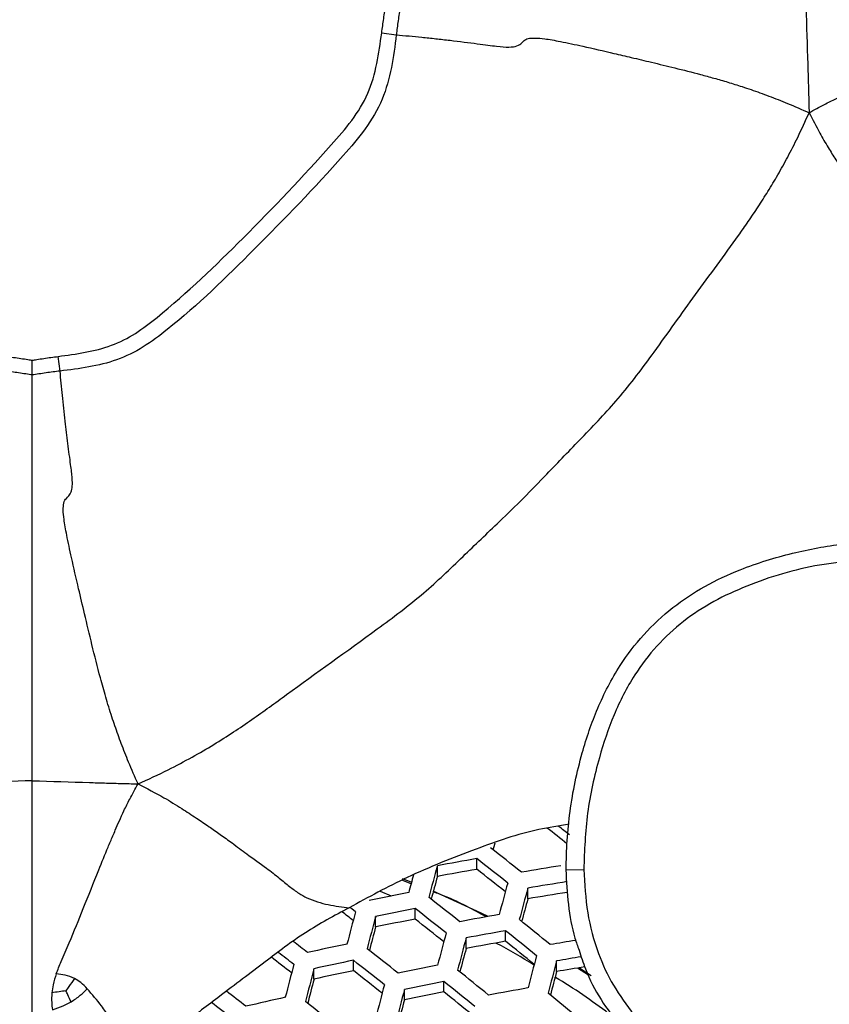
# Model space of a CAD drawing. Units: millimetres. Extents: x 69 to 1126, y 56 to 792.
# Drawn here: x 270 to 283, y 609 to 625 of the extents above; entities that cross this region are included whole.
import ezdxf

# ---------------------------------------------------------------- set-up
doc = ezdxf.new("R2010")
doc.units = ezdxf.units.MM

msp = doc.modelspace()

# ---------------------------------------------------------------- linework, layer by layer
at = {"color": 7, "linetype": 'Continuous', "lineweight": 25}
for p, q in [((275.819, 624.57), (276.047, 624.54)), ((270.81, 619.303), (270.78, 619.531)), ((277.3, 611.543), (277.3, 611.71)), ((276.686, 611.433), (276.686, 611.599)), ((278.686, 611.537), (278.966, 611.542)), ((276.277, 611.32), (276.135, 611.373)), ((278.095, 611.084), (278.095, 611.251)), ((275.971, 611.128), (275.798, 611.198)), ((276.34, 610.768), (276.34, 610.932)), ((275.725, 610.647), (275.725, 610.81)), ((277.134, 610.312), (277.134, 610.476)), ((277.749, 610.423), (277.749, 610.588)), ((274.764, 609.835), (274.764, 609.996)), ((275.379, 609.966), (275.379, 610.127)), ((278.544, 609.952), (278.544, 610.117)), ((279.04, 609.896), (278.868, 610.005)), ((279.08, 609.885), (278.888, 610.009)), ((276.174, 609.512), (276.174, 609.673)), ((276.788, 609.633), (276.788, 609.796))]:
    msp.add_line(p, q, dxfattribs=at)
at = {"color": 7, "linetype": 'Continuous', "lineweight": 25, "flags": 128}
for points in [[(277.58, 611.95), (277.564, 611.893), (277.552, 611.849)], [(276.283, 611.341), (276.278, 611.343), (276.141, 611.397)], [(277.477, 610.808), (277.366, 610.863), (276.623, 611.202)], [(275.412, 610.881), (275.352, 610.928), (275.322, 610.951)]]:
    msp.add_lwpolyline(points, dxfattribs=at)
at = {"color": 7, "linetype": 'Continuous', "lineweight": 25}
for radius in [112.44, 111, 75.72]:
    msp.add_circle((270.378, 624.972), radius, dxfattribs=at)
for centre, radius, start, end in [((270.378, 624.972), 71.168, 273.03489, 356.9642), ((270.378, 624.972), 72.048, 273.02768, 356.97067), ((270.378, 624.972), 62.264, 273.67028, 356.33263), ((270.378, 624.972), 60.16, 273.90502, 356.09394), ((270.378, 624.972), 73, 273.23902, 356.76098), ((270.378, 624.972), 57.663, 274.20366, 355.79791), ((270.378, 624.972), 47.2, 277.9496, 351.8973), ((219.744, 537.43), 95.018, 51.64577, 51.88419), ((218.607, 536.209), 96.813, 51.59971, 51.72996), ((217.24, 534.896), 97.772, 51.58118, 51.94053), ((290.377, 537.737), 75.12, 100.02513, 100.50142), ((216.759, 534.404), 98.191, 51.57643, 51.93427), ((451.787, 564.015), 181.452, 164.79699, 164.95776), ((290.05, 538.734), 73.917, 99.93234, 100.41625), ((217.663, 535.334), 96.771, 51.6201, 51.95501), ((290.023, 540.38), 72.129, 99.10382, 99.5985), ((453.677, 563.504), 183.731, 164.87081, 164.95999), ((446.547, 565.153), 176.053, 164.75944, 164.87899), ((451.527, 564.074), 180.057, 164.78455, 164.94645), ((451.387, 564.105), 179.591, 164.78037, 164.94264), ((290.185, 539.904), 72.364, 99.12416, 99.61726), ((291.159, 534.104), 78.508, 100.95448, 101.4116), ((215.135, 532.739), 99.568, 51.56107, 51.91405), ((446.127, 565.248), 174.172, 164.74206, 164.86266), ((289.861, 540.916), 71.148, 99.01744, 99.51883), ((291.321, 533.636), 78.735, 100.96918, 101.42501), ((214.687, 532.279), 99.937, 51.55703, 51.90873), ((216.567, 534.719), 96.118, 52.27711, 52.40955), ((469.672, 559.223), 201.012, 165.10825, 165.25629), ((469.727, 559.213), 200.746, 165.1063, 165.25453), ((290.995, 534.607), 77.558, 100.89209, 101.35473), ((215.575, 533.192), 98.541, 51.5985, 51.92843), ((290.946, 536.086), 75.927, 100.08598, 100.55731), ((214.001, 531.081), 102.176, 50.8973, 51.24448), ((464.481, 560.336), 195.346, 165.07527, 165.18657), ((469.689, 559.226), 199.58, 165.09775, 165.24676), ((469.612, 559.242), 199.18, 165.09479, 165.24407), ((291.103, 535.631), 76.137, 100.10166, 100.5717), ((213.537, 530.607), 102.567, 50.89548, 51.24135), ((290.779, 538.024), 73.391, 99.36185, 99.67601), ((214.226, 532.31), 98.626, 52.20709, 52.37065), ((292.098, 530.261), 81.865, 101.8557, 102.29549), ((213.173, 530.725), 101.142, 51.544, 51.89159), ((464.349, 560.369), 193.762, 165.06326, 165.17533), ((290.779, 536.617), 74.947, 100.01197, 100.48934), ((214.427, 531.519), 101.171, 50.92801, 51.25232), ((214.856, 533.006), 97.287, 52.25041, 52.4848), ((213.873, 531.961), 98.842, 52.20197, 52.3795), ((469.113, 559.347), 197.54, 165.08258, 165.23299), ((290.941, 537.523), 73.645, 99.388, 99.69105), ((487.558, 554.521), 220.227, 165.39177, 165.52943), ((487.677, 554.498), 220.027, 165.39057, 165.52834), ((292.255, 529.813), 82.068, 101.86676, 102.30548), ((212.755, 530.297), 101.462, 51.54059, 51.8871), ((291.871, 532.056), 79.459, 101.01562, 101.46737), ((468.904, 559.39), 197.003, 165.07856, 165.22933), ((290.603, 538.62), 72.344, 99.24468, 99.59577), ((482.445, 555.602), 214.644, 165.36498, 165.46931), ((291.93, 530.761), 80.915, 101.80351, 102.24838), ((213.629, 531.197), 100.088, 51.58022, 51.90596), ((211.972, 529.003), 103.852, 50.8896, 51.23123), ((463.615, 560.522), 191.559, 165.04631, 165.15941), ((487.866, 554.464), 219.095, 165.38493, 165.52324), ((487.854, 554.467), 218.761, 165.3829, 165.5214), ((292.023, 531.62), 79.646, 101.02751, 101.47822), ((211.54, 528.56), 104.195, 50.88806, 51.22858), ((291.633, 534.097), 76.802, 100.15082, 100.61686), ((212.581, 530.652), 99.694, 52.18573, 52.40664), ((293.015, 526.706), 84.929, 102.71757, 103.1429), ((291.699, 532.582), 78.481, 100.95271, 101.40999), ((212.415, 529.458), 102.82, 50.91907, 51.23904), ((210.971, 527.58), 106.198, 50.23991, 50.57712), ((212.221, 530.287), 99.923, 52.18152, 52.41464), ((211.345, 528.851), 102.503, 51.52965, 51.8727), ((482.607, 555.574), 213.364, 165.35699, 165.46188)]:
    msp.add_arc(centre, radius, start, end, dxfattribs=at)
for points, knots in [([(275.819, 624.57), (275.824, 624.607), (275.834, 624.682), (275.85, 624.793), (275.865, 624.89), (275.874, 624.949), (275.878, 624.972)], [0, 0, 0, 0, 0.276692, 0.553383, 0.830072, 1, 1, 1, 1]), ([(276.107, 624.972), (276.101, 624.938), (276.091, 624.867), (276.075, 624.759), (276.06, 624.65), (276.051, 624.577), (276.047, 624.54), (276.047, 624.54)], [0, 0, 0, 0, 0.238377, 0.493816, 0.747672, 0.99989, 1, 1, 1, 1]), ([(282.427, 624.972), (282.436, 624.675), (282.448, 624.298), (282.461, 623.844), (282.469, 623.591), (282.473, 623.419), (282.475, 623.326)], [0, 0, 0, 0, 0.53704, 0.680252, 0.828202, 1, 1, 1, 1]), ([(270.78, 619.531), (270.92, 619.55), (271.201, 619.588), (271.613, 619.688), (271.991, 619.88), (272.691, 620.426), (273.712, 621.407), (274.705, 622.448), (275.362, 623.196), (275.623, 623.617), (275.752, 624.091), (275.796, 624.41), (275.819, 624.57)], [0, 0, 0, 0, 0.056994, 0.113783, 0.169664, 0.225838, 0.470166, 0.737961, 0.804439, 0.870323, 0.934998, 1, 1, 1, 1]), ([(282.475, 623.326), (282.554, 623.37), (282.693, 623.447), (282.886, 623.541), (283.047, 623.615), (283.235, 623.697), (283.455, 623.79), (283.797, 623.931), (284.213, 624.095), (284.674, 624.283), (285.025, 624.428), (285.27, 624.537), (285.381, 624.579), (285.434, 624.599)], [0, 0, 0, 0, 0.084114, 0.146809, 0.201166, 0.250248, 0.339807, 0.424193, 0.592179, 0.749648, 0.889062, 0.947526, 1, 1, 1, 1]), ([(276.047, 624.54), (276.047, 624.54), (276.026, 624.369), (275.98, 624.029), (275.846, 623.521), (275.572, 623.064), (274.901, 622.285), (273.879, 621.236), (272.85, 620.225), (272.113, 619.667), (271.7, 619.463), (271.257, 619.359), (270.959, 619.321), (270.81, 619.303), (270.81, 619.303)], [0, 0, 0, 0, 0.000006, 0.066429, 0.132535, 0.200838, 0.269689, 0.52868, 0.765913, 0.825206, 0.884251, 0.942019, 0.999994, 1, 1, 1, 1]), ([(276.047, 624.54), (276.178, 624.528), (276.379, 624.509), (276.66, 624.48), (276.949, 624.447), (277.327, 624.4), (277.619, 624.358), (277.809, 624.343), (277.936, 624.362), (278.003, 624.411), (278.042, 624.461), (278.107, 624.488), (278.209, 624.492), (278.349, 624.482), (278.613, 624.435), (278.983, 624.356), (279.36, 624.269), (279.72, 624.184), (280.036, 624.109), (280.395, 624.022), (280.72, 623.94), (280.996, 623.865), (281.212, 623.803), (281.405, 623.742), (281.618, 623.671), (281.854, 623.586), (282.156, 623.468), (282.363, 623.376), (282.475, 623.326)], [0, 0, 0, 0, 0.06328, 0.096614, 0.129541, 0.192571, 0.253051, 0.310855, 0.368334, 0.428547, 0.482376, 0.522984, 0.557604, 0.585727, 0.617843, 0.655611, 0.704458, 0.730904, 0.761438, 0.796452, 0.834974, 0.855109, 0.875853, 0.897337, 0.910891, 0.937806, 0.96637, 1, 1, 1, 1]), ([(272.024, 612.875), (272.182, 612.946), (272.471, 613.077), (272.86, 613.285), (273.199, 613.482), (273.508, 613.678), (273.796, 613.875), (274.071, 614.07), (274.707, 614.535), (275.522, 615.116), (276.459, 615.81), (277.062, 616.395), (277.588, 616.898), (278.028, 617.322), (278.452, 617.762), (278.955, 618.287), (279.54, 618.892), (280.104, 619.649), (280.717, 620.519), (281.209, 621.175), (281.53, 621.634), (281.684, 621.862), (281.838, 622.104), (281.992, 622.362), (282.147, 622.642), (282.312, 622.963), (282.417, 623.198), (282.475, 623.326)], [0, 0, 0, 0, 0.0347, 0.06329, 0.089674, 0.114476, 0.138199, 0.161315, 0.184056, 0.302332, 0.363574, 0.417931, 0.467342, 0.499985, 0.532628, 0.582039, 0.636397, 0.697639, 0.771751, 0.850189, 0.868493, 0.88725, 0.906694, 0.927067, 0.948642, 0.971852, 1, 1, 1, 1]), ([(282.475, 623.326), (282.53, 623.22), (282.625, 623.035), (282.766, 622.793), (282.887, 622.6), (282.997, 622.434), (283.138, 622.224), (283.3, 621.99), (283.591, 621.6), (283.927, 621.136), (284.254, 620.746), (284.362, 620.381), (284.39, 620.151), (284.404, 620.037)], [0, 0, 0, 0, 0.083084, 0.145013, 0.198372, 0.24577, 0.288725, 0.37936, 0.449469, 0.633536, 0.765532, 0.883955, 1, 1, 1, 1]), ([(269.976, 619.531), (270.013, 619.526), (270.087, 619.516), (270.199, 619.5), (270.295, 619.485), (270.355, 619.476), (270.378, 619.472)], [0, 0, 0, 0, 0.276692, 0.553383, 0.830072, 1, 1, 1, 1]), ([(270.378, 619.472), (270.401, 619.476), (270.46, 619.485), (270.557, 619.5), (270.668, 619.516), (270.743, 619.526), (270.78, 619.531)], [0, 0, 0, 0, 0.169928, 0.446617, 0.723308, 1, 1, 1, 1]), ([(270.378, 619.243), (270.378, 619.265), (270.378, 619.308), (270.378, 619.389), (270.378, 619.445), (270.378, 619.471), (270.378, 619.472)], [0, 0, 0, 0, 0.358273, 0.716426, 0.979479, 1, 1, 1, 1]), ([(270.378, 619.243), (270.344, 619.248), (270.273, 619.259), (270.165, 619.275), (270.055, 619.29), (269.983, 619.299), (269.946, 619.303), (269.946, 619.303)], [0, 0, 0, 0, 0.238377, 0.493816, 0.747672, 0.99989, 1, 1, 1, 1]), ([(270.81, 619.303), (270.81, 619.303), (270.773, 619.299), (270.7, 619.29), (270.591, 619.275), (270.483, 619.259), (270.412, 619.248), (270.378, 619.243)], [0, 0, 0, 0, 0.00011, 0.252328, 0.506184, 0.761624, 1, 1, 1, 1]), ([(270.378, 612.923), (270.378, 613.102), (270.378, 613.408), (270.378, 613.806), (270.378, 614.117), (270.378, 614.477), (270.378, 614.898), (270.378, 615.355), (270.378, 615.848), (270.378, 616.28), (270.378, 616.72), (270.378, 616.896), (270.378, 617.063), (270.378, 617.235), (270.378, 617.272), (270.378, 617.326), (270.378, 617.598), (270.378, 617.962), (270.378, 618.355), (270.378, 618.634), (270.378, 618.908), (270.378, 619.111), (270.378, 619.243)], [0, 0, 0, 0, 0.051085, 0.087214, 0.113805, 0.139956, 0.19023, 0.234431, 0.271966, 0.334727, 0.370078, 0.397329, 0.428404, 0.482033, 0.558876, 0.651983, 0.745463, 0.807856, 0.869563, 0.902761, 0.936221, 1, 1, 1, 1]), ([(272.024, 612.875), (271.974, 612.987), (271.882, 613.194), (271.764, 613.496), (271.679, 613.732), (271.598, 613.974), (271.521, 614.222), (271.417, 614.598), (271.308, 615.032), (271.198, 615.496), (271.09, 615.951), (270.994, 616.367), (270.915, 616.737), (270.866, 617.007), (270.857, 617.152), (270.865, 617.271), (270.915, 617.331), (270.994, 617.398), (271.009, 617.585), (270.977, 617.834), (270.933, 618.153), (270.893, 618.479), (270.866, 618.726), (270.839, 618.988), (270.821, 619.177), (270.81, 619.303)], [0, 0, 0, 0, 0.033633, 0.062201, 0.089118, 0.102673, 0.132538, 0.161056, 0.2109, 0.257425, 0.295564, 0.344416, 0.382188, 0.414306, 0.444858, 0.483686, 0.540983, 0.629355, 0.717736, 0.771812, 0.828315, 0.878635, 0.908907, 0.939507, 1, 1, 1, 1]), ([(278.693, 611.537), (278.693, 611.537), (278.693, 611.84), (278.732, 612.455), (278.909, 613.299), (279.169, 614.063), (279.489, 614.686), (279.891, 615.212), (280.337, 615.627), (280.848, 615.964), (281.473, 616.255), (282.197, 616.476), (283.005, 616.629), (283.543, 616.657), (283.813, 616.657), (283.813, 616.657)], [0, 0, 0, 0, 0.000006, 0.110738, 0.223902, 0.313394, 0.404745, 0.478125, 0.553581, 0.626167, 0.700377, 0.804317, 0.901434, 0.999994, 1, 1, 1, 1]), ([(283.808, 616.384), (283.415, 616.365), (282.629, 616.329), (281.687, 616.045), (280.986, 615.727), (280.51, 615.418), (280.094, 615.03), (279.721, 614.543), (279.421, 613.953), (279.181, 613.229), (278.998, 612.424), (278.977, 611.835), (278.966, 611.542)], [0, 0, 0, 0, 0.151208, 0.302583, 0.375142, 0.447586, 0.520314, 0.593053, 0.683223, 0.7736, 0.886895, 1, 1, 1, 1]), ([(270.378, 612.923), (270.081, 612.914), (269.704, 612.902), (269.25, 612.888), (268.997, 612.881), (268.825, 612.877), (268.732, 612.875)], [0, 0, 0, 0, 0.53704, 0.680252, 0.828202, 1, 1, 1, 1]), ([(270.378, 612.923), (270.675, 612.914), (271.052, 612.902), (271.506, 612.888), (271.759, 612.881), (271.931, 612.877), (272.024, 612.875)], [0, 0, 0, 0, 0.53704, 0.680252, 0.828202, 1, 1, 1, 1]), ([(270.378, 609.297), (270.378, 609.346), (270.378, 609.452), (270.378, 609.626), (270.378, 609.821), (270.378, 610.029), (270.378, 610.303), (270.378, 610.654), (270.378, 611.1), (270.378, 611.536), (270.378, 611.899), (270.378, 612.187), (270.378, 612.51), (270.378, 612.759), (270.378, 612.923)], [0, 0, 0, 0, 0.039365, 0.086472, 0.143115, 0.202396, 0.26253, 0.375951, 0.498789, 0.630461, 0.734659, 0.797009, 0.866428, 1, 1, 1, 1]), ([(270.751, 609.916), (270.775, 609.98), (270.839, 610.143), (270.988, 610.479), (271.18, 610.952), (271.379, 611.454), (271.521, 611.801), (271.594, 611.976), (271.632, 612.064), (271.678, 612.172), (271.735, 612.303), (271.808, 612.464), (271.903, 612.657), (271.98, 612.795), (272.024, 612.875)], [0, 0, 0, 0, 0.063587, 0.16357, 0.343159, 0.542071, 0.660183, 0.689128, 0.718898, 0.749747, 0.79883, 0.853189, 0.915885, 1, 1, 1, 1]), ([(272.024, 612.875), (272.159, 612.804), (272.394, 612.683), (272.692, 612.501), (272.924, 612.348), (273.123, 612.214), (273.308, 612.085), (273.504, 611.945), (273.742, 611.762), (273.995, 611.588), (274.221, 611.411), (274.381, 611.277), (274.525, 611.171), (274.712, 611.066), (274.988, 610.984), (275.205, 610.958), (275.313, 610.946)], [0, 0, 0, 0, 0.106519, 0.183842, 0.249003, 0.305926, 0.35575, 0.409817, 0.477153, 0.565998, 0.626669, 0.680441, 0.730637, 0.777428, 0.889648, 1, 1, 1, 1]), ([(278.74, 612.246), (278.581, 612.221), (278.075, 612.143), (277.242, 611.848), (276.247, 611.455), (275.611, 611.108), (275.313, 610.946)], [0, 0, 0, 0, 0.127034, 0.40511, 0.721506, 1, 1, 1, 1]), ([(278.687, 611.536), (278.696, 611.356), (278.715, 610.997), (278.788, 610.576), (278.87, 610.347), (278.892, 610.286)], [0, 0, 0, 0, 0.427269, 0.846737, 1, 1, 1, 1]), ([(278.966, 611.542), (278.979, 611.316), (279.004, 610.871), (279.169, 610.263), (279.412, 609.724), (279.636, 609.43), (279.749, 609.281)], [0, 0, 0, 0, 0.277476, 0.546716, 0.769892, 1, 1, 1, 1]), ([(277.446, 610.802), (277.243, 610.916), (276.977, 611.064), (276.688, 611.168), (276.621, 611.192)], [0, 0, 0, 0, 0.765482, 1, 1, 1, 1]), ([(275.313, 610.946), (275.081, 610.821), (274.617, 610.572), (273.98, 610.082), (273.348, 609.606), (272.69, 609.108), (272.276, 608.773), (272.049, 608.59)], [0, 0, 0, 0, 0.196032, 0.391454, 0.61111, 0.787428, 1, 1, 1, 1]), ([(278.192, 610.053), (278.002, 610.172), (277.808, 610.293), (277.601, 610.393), (277.597, 610.395)], [0, 0, 0, 0, 0.979785, 1, 1, 1, 1]), ([(278.892, 610.286), (278.923, 610.187), (279.008, 609.918), (279.218, 609.512), (279.432, 609.235), (279.537, 609.1)], [0, 0, 0, 0, 0.228819, 0.623238, 1, 1, 1, 1]), ([(270.751, 609.916), (270.732, 609.86), (270.7, 609.764), (270.687, 609.662), (270.681, 609.619)], [0, 0, 0, 0, 0.58016, 1, 1, 1, 1]), ([(271.037, 609.845), (270.988, 609.864), (270.896, 609.901), (270.797, 609.911), (270.751, 609.916)], [0, 0, 0, 0, 0.527412, 1, 1, 1, 1]), ([(271.037, 609.845), (271.006, 609.804), (270.96, 609.741), (270.916, 609.675), (270.901, 609.652)], [0, 0, 0, 0, 0.649019, 1, 1, 1, 1]), ([(271.233, 609.682), (271.201, 609.716), (271.142, 609.78), (271.069, 609.825), (271.037, 609.845)], [0, 0, 0, 0, 0.549275, 1, 1, 1, 1]), ([(279.359, 609.295), (279.088, 609.494), (278.815, 609.693), (278.522, 609.862), (278.52, 609.863)], [0, 0, 0, 0, 0.994786, 1, 1, 1, 1]), ([(270.981, 609.479), (271.031, 609.512), (271.121, 609.573), (271.198, 609.648), (271.233, 609.682)], [0, 0, 0, 0, 0.544396, 1, 1, 1, 1]), ([(272.049, 608.59), (271.998, 608.648), (271.892, 608.767), (271.767, 608.955), (271.666, 609.125), (271.571, 609.258), (271.435, 609.452), (271.31, 609.594), (271.233, 609.682)], [0, 0, 0, 0, 0.211223, 0.436253, 0.53353, 0.639759, 0.777616, 1, 1, 1, 1]), ([(270.681, 609.619), (270.679, 609.568), (270.676, 609.482), (270.686, 609.395), (270.691, 609.358)], [0, 0, 0, 0, 0.581694, 1, 1, 1, 1]), ([(270.901, 609.652), (270.866, 609.647), (270.792, 609.638), (270.719, 609.625), (270.681, 609.619)], [0, 0, 0, 0, 0.475977, 1, 1, 1, 1]), ([(270.981, 609.479), (270.965, 609.516), (270.938, 609.574), (270.911, 609.631), (270.901, 609.652)], [0, 0, 0, 0, 0.636214, 1, 1, 1, 1]), ([(270.691, 609.358), (270.747, 609.376), (270.849, 609.407), (270.941, 609.457), (270.981, 609.479)], [0, 0, 0, 0, 0.56096, 1, 1, 1, 1])]:
    msp.add_open_spline(points, degree=3, knots=knots, dxfattribs=at)

doc.saveas('drawing.dxf')
